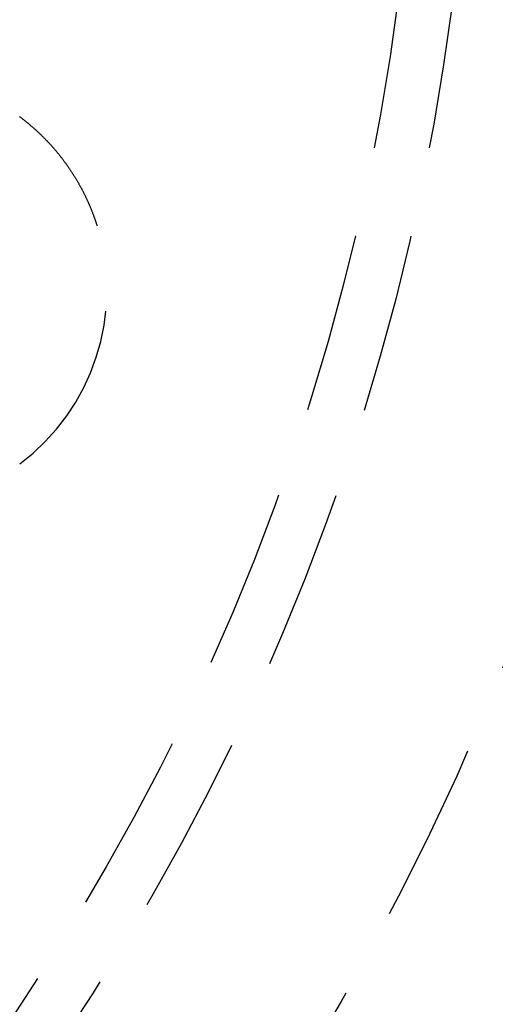
# Model space of a CAD drawing. Extents: x -130 to 130, y -316 to 248.
# Drawn here: x 54 to 67, y -216 to -189 of the extents above; entities that cross this region are included whole.
import ezdxf

# ---------------------------------------------------------------- set-up
doc = ezdxf.new("R2010")
doc.units = 0
doc.header["$LTSCALE"] = 20
doc.linetypes.add('VERDECKT', pattern=[0.375, 0.25, -0.125])
doc.layers.get('0').update_dxf_attribs({"linetype": 'CONTINUOUS'})
doc.layers.add('STEMPEL', color=3, linetype='CONTINUOUS')

# ---------------------------------------------------------------- blocks, each defined once
blk = doc.blocks.new('A$CF5442C00')
at = {"color": 1}
blk.add_polyline3d([(53.9872, 118.436, 0), (53.9989, 118.427, 0), (54.0105, 118.419, 0), (54.0222, 118.41, 0), (54.0339, 118.401, 0), (54.0456, 118.392, 0), (54.0573, 118.383, 0), (54.069, 118.374, 0), (54.0807, 118.365, 0), (54.0924, 118.356, 0), (54.1041, 118.347, 0), (54.1159, 118.338, 0), (54.1276, 118.328, 0), (54.1393, 118.319, 0), (54.1511, 118.31, 0), (54.1628, 118.3, 0), (54.1745, 118.291, 0), (54.1863, 118.281, 0), (54.198, 118.272, 0), (54.2098, 118.262, 0), (54.2215, 118.253, 0), (54.2333, 118.243, 0), (54.245, 118.233, 0), (54.2568, 118.223, 0), (54.2686, 118.213, 0), (54.2803, 118.204, 0), (54.2921, 118.194, 0), (54.3038, 118.184, 0), (54.3156, 118.173, 0), (54.3273, 118.163, 0), (54.339, 118.153, 0), (54.3507, 118.143, 0), (54.3624, 118.133, 0), (54.3741, 118.123, 0), (54.3857, 118.112, 0), (54.3974, 118.102, 0), (54.409, 118.092, 0), (54.4206, 118.081, 0), (54.4322, 118.071, 0), (54.4438, 118.06, 0), (54.4554, 118.05, 0), (54.4669, 118.039, 0), (54.4784, 118.028, 0), (54.49, 118.018, 0), (54.5015, 118.007, 0), (54.5129, 117.996, 0), (54.5244, 117.985, 0), (54.5359, 117.975, 0), (54.5473, 117.964, 0), (54.5587, 117.953, 0), (54.5701, 117.942, 0), (54.5815, 117.931, 0), (54.5929, 117.92, 0), (54.6042, 117.909, 0), (54.6155, 117.897, 0), (54.6268, 117.886, 0), (54.6381, 117.875, 0), (54.6494, 117.864, 0), (54.6607, 117.853, 0), (54.6719, 117.841, 0), (54.6831, 117.83, 0), (54.6943, 117.818, 0), (54.7055, 117.807, 0), (54.7166, 117.796, 0), (54.7278, 117.784, 0), (54.7389, 117.772, 0), (54.75, 117.761, 0), (54.7611, 117.749, 0), (54.7721, 117.737, 0), (54.7832, 117.726, 0), (54.7942, 117.714, 0), (54.8052, 117.702, 0), (54.8162, 117.69, 0), (54.8271, 117.678, 0), (54.838, 117.666, 0), (54.8489, 117.654, 0), (54.8598, 117.642, 0), (54.8707, 117.63, 0), (54.8815, 117.618, 0), (54.8923, 117.606, 0), (54.9031, 117.594, 0), (54.9139, 117.582, 0), (54.9247, 117.569, 0), (54.9354, 117.557, 0), (54.9461, 117.545, 0), (54.9568, 117.532, 0), (54.9674, 117.52, 0), (54.9781, 117.507, 0), (54.9887, 117.495, 0), (54.9992, 117.482, 0), (55.0098, 117.47, 0), (55.0203, 117.457, 0), (55.0308, 117.444, 0), (55.0413, 117.432, 0), (55.0518, 117.419, 0), (55.0622, 117.406, 0), (55.0726, 117.393, 0), (55.083, 117.38, 0), (55.0934, 117.367, 0), (55.1037, 117.355, 0), (55.114, 117.342, 0), (55.1243, 117.328, 0), (55.1345, 117.315, 0), (55.1447, 117.302, 0), (55.1549, 117.289, 0), (55.1651, 117.276, 0), (55.1752, 117.263, 0), (55.1853, 117.249, 0), (55.1954, 117.236, 0), (55.2055, 117.223, 0), (55.2155, 117.209, 0), (55.2255, 117.196, 0), (55.2355, 117.182, 0), (55.2454, 117.169, 0), (55.2553, 117.155, 0), (55.2652, 117.142, 0), (55.2751, 117.128, 0), (55.2849, 117.114, 0), (55.2947, 117.101, 0), (55.3045, 117.087, 0), (55.3142, 117.073, 0), (55.3239, 117.059, 0), (55.3336, 117.045, 0), (55.3432, 117.031, 0), (55.3528, 117.017, 0), (55.3624, 117.003, 0), (55.372, 116.989, 0), (55.3815, 116.975, 0), (55.391, 116.961, 0), (55.4004, 116.947, 0), (55.4099, 116.933, 0), (55.4192, 116.919, 0), (55.4286, 116.904, 0), (55.4379, 116.89, 0), (55.4472, 116.876, 0), (55.4564, 116.861, 0), (55.4656, 116.847, 0), (55.4748, 116.833, 0), (55.4839, 116.818, 0), (55.493, 116.804, 0), (55.5021, 116.789, 0), (55.5111, 116.775, 0), (55.5201, 116.76, 0), (55.529, 116.745, 0), (55.5379, 116.731, 0), (55.5468, 116.716, 0), (55.5556, 116.701, 0), (55.5644, 116.686, 0), (55.5732, 116.672, 0), (55.5819, 116.657, 0), (55.5906, 116.642, 0), (55.5992, 116.627, 0), (55.6078, 116.612, 0), (55.6164, 116.597, 0), (55.6249, 116.582, 0), (55.6334, 116.567, 0), (55.6419, 116.552, 0), (55.6503, 116.537, 0), (55.6586, 116.522, 0), (55.667, 116.507, 0), (55.6753, 116.492, 0), (55.6835, 116.476, 0), (55.6917, 116.461, 0), (55.6999, 116.446, 0), (55.708, 116.431, 0), (55.7161, 116.415, 0), (55.7242, 116.4, 0), (55.7322, 116.385, 0), (55.7402, 116.369, 0), (55.7481, 116.354, 0), (55.756, 116.338, 0), (55.7638, 116.323, 0), (55.7716, 116.307, 0), (55.7794, 116.292, 0), (55.7871, 116.276, 0), (55.7948, 116.26, 0), (55.8024, 116.245, 0), (55.8101, 116.229, 0), (55.8176, 116.213, 0), (55.8251, 116.197, 0), (55.8326, 116.182, 0), (55.84, 116.166, 0), (55.8474, 116.15, 0), (55.8548, 116.134, 0), (55.8621, 116.118, 0), (55.8693, 116.102, 0), (55.8766, 116.086, 0), (55.8837, 116.07, 0), (55.8909, 116.054, 0), (55.898, 116.038, 0), (55.905, 116.022, 0), (55.912, 116.006, 0), (55.919, 115.99, 0), (55.9259, 115.974, 0), (55.9328, 115.958, 0), (55.9396, 115.941, 0), (55.9464, 115.925, 0), (55.9531, 115.909, 0), (55.9598, 115.892, 0), (55.9665, 115.876, 0), (55.9731, 115.86, 0), (55.9797, 115.843, 0), (55.9862, 115.827, 0), (55.9927, 115.81, 0), (55.9991, 115.794, 0), (56.0055, 115.777, 0), (56.0118, 115.761, 0), (56.0181, 115.744, 0), (56.0244, 115.728, 0), (56.0306, 115.711, 0), (56.0367, 115.695, 0), (56.0428, 115.678, 0), (56.0489, 115.661, 0), (56.0549, 115.644, 0), (56.0609, 115.628, 0), (56.0668, 115.611, 0), (56.0727, 115.594, 0), (56.0785, 115.577, 0), (56.0843, 115.56, 0), (56.09, 115.543, 0), (56.0957, 115.527, 0), (56.1014, 115.51, 0), (56.107, 115.493, 0), (56.1125, 115.476, 0), (56.118, 115.459, 0), (56.1235, 115.442, 0), (56.1289, 115.424, 0), (56.1343, 115.407, 0)], dxfattribs=at)
at = {"color": 3, "linetype": 'CONTINUOUS'}
blk.add_circle((0, 130), 91, dxfattribs=at)
at = {"color": 1, "linetype": 'VERDECKT'}
for radius in [89.5, 80, 72.5, 66.5, 65]:
    blk.add_circle((0, 130), radius, dxfattribs=at)
at = {"color": 3, "linetype": 'CONTINUOUS'}
blk.add_arc((0, 130), 130, 182.2924428, 297.7075572, dxfattribs=at)
at = {"color": 1, "linetype": 'VERDECKT'}
for centre, radius, start, end in [((0, 130), 86, 244.945, 355.055), ((0, 130), 84.5, 244.945, 355.055), ((50.406, 113.6221), 6, 306.6901, 17.3099)]:
    blk.add_arc(centre, radius, start, end, dxfattribs=at)

msp = doc.modelspace()

# ---------------------------------------------------------------- block references
at = {"layer": 'STEMPEL'}
msp.add_blockref('A$CF5442C00', (0, -310), dxfattribs=at)

doc.saveas('drawing.dxf')
